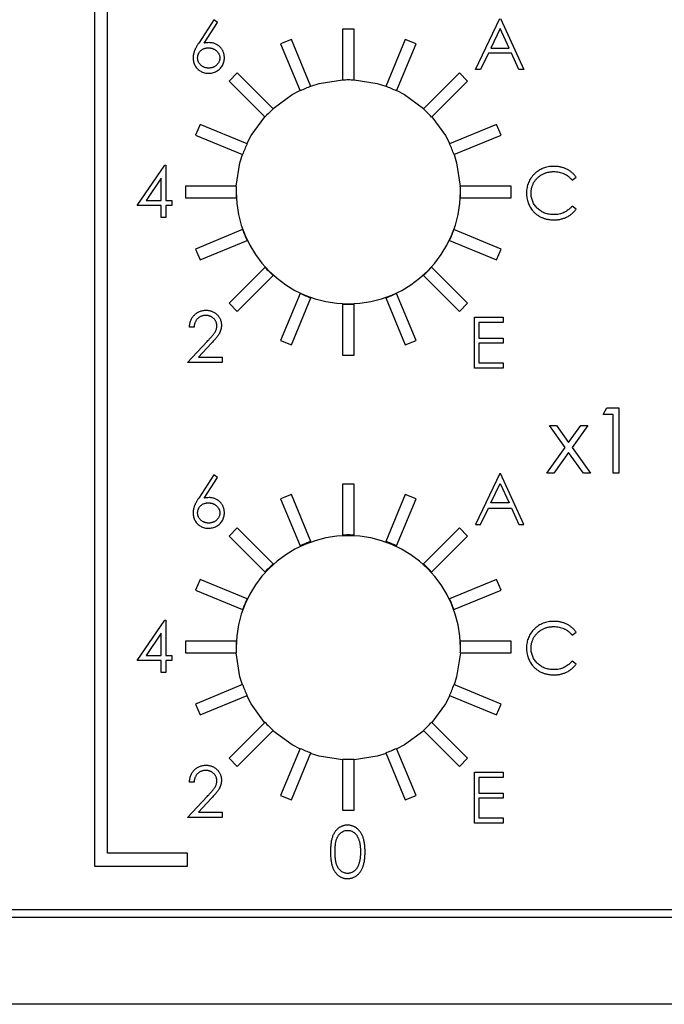
# Model space of a CAD drawing. Units: inches. Extents: x 8.5 to 29.5, y 4.4 to 17.3.
# Drawn here: x 15.4 to 15.9, y 16.2 to 16.9 of the extents above; entities that cross this region are included whole.
import ezdxf

# ---------------------------------------------------------------- set-up
doc = ezdxf.new("R2010")
doc.units = ezdxf.units.IN
doc.header["$LTSCALE"] = 2
doc.header["$MEASUREMENT"] = 0

msp = doc.modelspace()

# ---------------------------------------------------------------- linework, layer by layer
at = {"color": 7, "linetype": 'Continuous', "lineweight": 25}
for p, q in [((15.47545, 16.31399), (15.47545, 17.22399)), ((15.46645, 17.03899), (15.46645, 16.30499)), ((15.54872, 16.88725), (15.53827, 16.87128)), ((15.55114, 16.88535), (15.54872, 16.88725)), ((15.72878, 16.85305), (15.74538, 16.88805)), ((15.74583, 16.88805), (15.76198, 16.85305)), ((15.54189, 16.87121), (15.55114, 16.88535)), ((15.64517, 16.88076), (15.63717, 16.88076)), ((15.63717, 16.88076), (15.63717, 16.84576)), ((15.64517, 16.84576), (15.64517, 16.88076)), ((15.74557, 16.88123), (15.73923, 16.86786)), ((15.75174, 16.86786), (15.74557, 16.88123)), ((15.60198, 16.87376), (15.59459, 16.8707)), ((15.61538, 16.84142), (15.60198, 16.87376)), ((15.68035, 16.87376), (15.66696, 16.84142)), ((15.68774, 16.8707), (15.68035, 16.87376)), ((15.59459, 16.8707), (15.60798, 16.83836)), ((15.67435, 16.83836), (15.68774, 16.8707)), ((15.73923, 16.86786), (15.75174, 16.86786)), ((15.73753, 16.86427), (15.73221, 16.85305)), ((15.75339, 16.86427), (15.73753, 16.86427)), ((15.75857, 16.85305), (15.75339, 16.86427)), ((15.73221, 16.85305), (15.72878, 16.85305)), ((15.76198, 16.85305), (15.75857, 16.85305)), ((15.56476, 16.85077), (15.55911, 16.84511)), ((15.58951, 16.82602), (15.56476, 16.85077)), ((15.71757, 16.85077), (15.69282, 16.82602)), ((15.72323, 16.84511), (15.71757, 16.85077)), ((15.55911, 16.84511), (15.58385, 16.82036)), ((15.69848, 16.82036), (15.72323, 16.84511)), ((15.53918, 16.81528), (15.53611, 16.80789)), ((15.57151, 16.80189), (15.53918, 16.81528)), ((15.74316, 16.81528), (15.71082, 16.80189)), ((15.74622, 16.80789), (15.74316, 16.81528)), ((15.53611, 16.80789), (15.56845, 16.7945)), ((15.71388, 16.7945), (15.74622, 16.80789)), ((15.4959, 16.75944), (15.51501, 16.78726)), ((15.51501, 16.78726), (15.51565, 16.78726)), ((15.51565, 16.78726), (15.51565, 16.76303)), ((15.51251, 16.77823), (15.50207, 16.76303)), ((15.51251, 16.76303), (15.51251, 16.77823)), ((15.79514, 16.777), (15.79788, 16.7791)), ((15.56412, 16.77271), (15.52912, 16.77271)), ((15.52912, 16.77271), (15.52912, 16.76471)), ((15.75322, 16.77271), (15.71822, 16.77271)), ((15.75322, 16.76471), (15.75322, 16.77271)), ((15.52912, 16.76471), (15.56412, 16.76471)), ((15.71822, 16.76471), (15.75322, 16.76471)), ((15.51251, 16.75944), (15.4959, 16.75944)), ((15.50207, 16.76303), (15.51251, 16.76303)), ((15.51251, 16.75136), (15.51251, 16.75944)), ((15.51565, 16.76303), (15.51969, 16.76303)), ((15.51969, 16.75944), (15.51565, 16.75944)), ((15.51565, 16.75944), (15.51565, 16.75136)), ((15.51969, 16.76303), (15.51969, 16.75944)), ((15.79788, 16.75697), (15.79514, 16.75905)), ((15.51565, 16.75136), (15.51251, 16.75136)), ((15.56845, 16.74292), (15.53611, 16.72952)), ((15.74622, 16.72952), (15.71388, 16.74292)), ((15.53918, 16.72213), (15.57151, 16.73553)), ((15.71082, 16.73553), (15.74316, 16.72213)), ((15.53611, 16.72952), (15.53918, 16.72213)), ((15.74316, 16.72213), (15.74622, 16.72952)), ((15.58385, 16.71705), (15.55911, 16.69231)), ((15.72323, 16.69231), (15.69848, 16.71705)), ((15.56476, 16.68665), (15.58951, 16.7114)), ((15.69282, 16.7114), (15.71757, 16.68665)), ((15.60798, 16.69905), (15.59459, 16.66672)), ((15.68774, 16.66672), (15.67435, 16.69905)), ((15.55911, 16.69231), (15.56476, 16.68665)), ((15.60198, 16.66366), (15.61538, 16.69599)), ((15.63717, 16.69166), (15.63717, 16.65666)), ((15.64517, 16.65666), (15.64517, 16.69166)), ((15.66696, 16.69599), (15.68035, 16.66366)), ((15.71757, 16.68665), (15.72323, 16.69231)), ((15.72789, 16.64769), (15.72789, 16.68269)), ((15.72789, 16.68269), (15.74764, 16.68269)), ((15.74764, 16.6791), (15.73103, 16.6791)), ((15.73103, 16.6791), (15.73103, 16.66833)), ((15.74764, 16.68269), (15.74764, 16.6791)), ((15.53502, 16.67579), (15.53188, 16.67579)), ((15.53053, 16.65156), (15.54411, 16.66605)), ((15.54679, 16.6645), (15.53803, 16.65515)), ((15.59459, 16.66672), (15.60198, 16.66366)), ((15.68035, 16.66366), (15.68774, 16.66672)), ((15.73103, 16.66833), (15.74764, 16.66833)), ((15.73103, 16.66474), (15.73103, 16.65128)), ((15.74764, 16.66474), (15.73103, 16.66474)), ((15.74764, 16.66833), (15.74764, 16.66474)), ((15.63717, 16.65666), (15.64517, 16.65666)), ((15.55432, 16.65156), (15.53053, 16.65156)), ((15.53803, 16.65515), (15.55432, 16.65515)), ((15.55432, 16.65515), (15.55432, 16.65156)), ((15.73103, 16.65128), (15.74764, 16.65128)), ((15.74764, 16.65128), (15.74764, 16.64769)), ((15.74764, 16.64769), (15.72789, 16.64769)), ((15.81641, 16.61573), (15.81905, 16.62035)), ((15.82333, 16.61573), (15.81641, 16.61573)), ((15.81905, 16.62035), (15.82737, 16.62035)), ((15.82333, 16.57535), (15.82333, 16.61573)), ((15.82737, 16.62035), (15.82737, 16.57535)), ((15.77949, 16.60823), (15.78429, 16.60823)), ((15.79036, 16.59301), (15.77949, 16.60823)), ((15.78429, 16.60823), (15.79276, 16.59637)), ((15.79276, 16.59637), (15.80122, 16.60823)), ((15.80602, 16.60823), (15.79516, 16.59301)), ((15.80122, 16.60823), (15.80602, 16.60823)), ((15.77776, 16.57535), (15.79036, 16.59301)), ((15.79276, 16.58964), (15.78256, 16.57535)), ((15.80295, 16.57535), (15.79276, 16.58964)), ((15.79516, 16.59301), (15.80776, 16.57535)), ((15.74538, 16.57505), (15.72878, 16.54005)), ((15.74538, 16.57505), (15.74583, 16.57505)), ((15.76198, 16.54005), (15.74583, 16.57505)), ((15.78256, 16.57535), (15.77776, 16.57535)), ((15.80776, 16.57535), (15.80295, 16.57535)), ((15.82737, 16.57535), (15.82333, 16.57535)), ((15.54872, 16.57425), (15.53827, 16.55828)), ((15.54189, 16.55821), (15.55114, 16.57235)), ((15.55114, 16.57235), (15.54872, 16.57425)), ((15.73923, 16.55486), (15.74557, 16.56823)), ((15.74557, 16.56823), (15.75174, 16.55486)), ((15.63717, 16.56776), (15.63717, 16.53276)), ((15.64517, 16.56776), (15.63717, 16.56776)), ((15.64517, 16.53276), (15.64517, 16.56776)), ((15.60198, 16.56076), (15.59459, 16.5577)), ((15.59459, 16.5577), (15.60798, 16.52536)), ((15.61538, 16.52842), (15.60198, 16.56076)), ((15.68035, 16.56076), (15.66696, 16.52842)), ((15.67435, 16.52536), (15.68774, 16.5577)), ((15.68774, 16.5577), (15.68035, 16.56076)), ((15.75174, 16.55486), (15.73923, 16.55486)), ((15.73221, 16.54005), (15.73753, 16.55127)), ((15.73753, 16.55127), (15.75339, 16.55127)), ((15.75339, 16.55127), (15.75857, 16.54005)), ((15.56476, 16.53777), (15.55911, 16.53211)), ((15.58951, 16.51302), (15.56476, 16.53777)), ((15.71757, 16.53777), (15.69282, 16.51302)), ((15.72323, 16.53211), (15.71757, 16.53777)), ((15.72878, 16.54005), (15.73221, 16.54005)), ((15.75857, 16.54005), (15.76198, 16.54005)), ((15.55911, 16.53211), (15.58385, 16.50736)), ((15.69848, 16.50736), (15.72323, 16.53211)), ((15.53918, 16.50228), (15.53611, 16.49489)), ((15.57151, 16.48889), (15.53918, 16.50228)), ((15.74316, 16.50228), (15.71082, 16.48889)), ((15.74622, 16.49489), (15.74316, 16.50228)), ((15.53611, 16.49489), (15.56845, 16.4815)), ((15.71388, 16.4815), (15.74622, 16.49489)), ((15.4959, 16.44644), (15.51501, 16.47426)), ((15.51501, 16.47426), (15.51565, 16.47426)), ((15.51565, 16.47426), (15.51565, 16.45003)), ((15.51251, 16.46523), (15.50207, 16.45003)), ((15.51251, 16.45003), (15.51251, 16.46523)), ((15.52912, 16.45971), (15.52912, 16.45171)), ((15.56412, 16.45971), (15.52912, 16.45971)), ((15.75322, 16.45971), (15.71822, 16.45971)), ((15.75322, 16.45171), (15.75322, 16.45971)), ((15.79514, 16.464), (15.79788, 16.4661)), ((15.51251, 16.44644), (15.4959, 16.44644)), ((15.50207, 16.45003), (15.51251, 16.45003)), ((15.51251, 16.43836), (15.51251, 16.44644)), ((15.51565, 16.45003), (15.51969, 16.45003)), ((15.51969, 16.44644), (15.51565, 16.44644)), ((15.51565, 16.44644), (15.51565, 16.43836)), ((15.51969, 16.45003), (15.51969, 16.44644)), ((15.52912, 16.45171), (15.56412, 16.45171)), ((15.71822, 16.45171), (15.75322, 16.45171)), ((15.79788, 16.44397), (15.79514, 16.44605)), ((15.51565, 16.43836), (15.51251, 16.43836)), ((15.56845, 16.42992), (15.53611, 16.41652)), ((15.74622, 16.41652), (15.71388, 16.42992)), ((15.53918, 16.40913), (15.57151, 16.42253)), ((15.71082, 16.42253), (15.74316, 16.40913)), ((15.53611, 16.41652), (15.53918, 16.40913)), ((15.74316, 16.40913), (15.74622, 16.41652)), ((15.58385, 16.40405), (15.55911, 16.37931)), ((15.72323, 16.37931), (15.69848, 16.40405)), ((15.56476, 16.37365), (15.58951, 16.3984)), ((15.69282, 16.3984), (15.71757, 16.37365)), ((15.60798, 16.38605), (15.59459, 16.35372)), ((15.68774, 16.35372), (15.67435, 16.38605)), ((15.55911, 16.37931), (15.56476, 16.37365)), ((15.60198, 16.35066), (15.61538, 16.38299)), ((15.63717, 16.37866), (15.63717, 16.34366)), ((15.64517, 16.34366), (15.64517, 16.37866)), ((15.66696, 16.38299), (15.68035, 16.35066)), ((15.71757, 16.37365), (15.72323, 16.37931)), ((15.72789, 16.33469), (15.72789, 16.36969)), ((15.72789, 16.36969), (15.74764, 16.36969)), ((15.74764, 16.3661), (15.73103, 16.3661)), ((15.73103, 16.3661), (15.73103, 16.35533)), ((15.74764, 16.36969), (15.74764, 16.3661)), ((15.53502, 16.36279), (15.53188, 16.36279)), ((15.53053, 16.33856), (15.54411, 16.35305)), ((15.54679, 16.3515), (15.53803, 16.34215)), ((15.59459, 16.35372), (15.60198, 16.35066)), ((15.68035, 16.35066), (15.68774, 16.35372)), ((15.73103, 16.35533), (15.74764, 16.35533)), ((15.73103, 16.35174), (15.73103, 16.33828)), ((15.74764, 16.35174), (15.73103, 16.35174)), ((15.74764, 16.35533), (15.74764, 16.35174)), ((15.55432, 16.33856), (15.53053, 16.33856)), ((15.53803, 16.34215), (15.55432, 16.34215)), ((15.55432, 16.34215), (15.55432, 16.33856)), ((15.63717, 16.34366), (15.64517, 16.34366)), ((15.73103, 16.33828), (15.74764, 16.33828)), ((15.74764, 16.33828), (15.74764, 16.33469)), ((15.74764, 16.33469), (15.72789, 16.33469)), ((15.53045, 16.31399), (15.47545, 16.31399)), ((15.53045, 16.30499), (15.53045, 16.31399)), ((15.46645, 16.30499), (15.53045, 16.30499)), ((16.99114, 16.27499), (14.38576, 16.27499)), ((14.38862, 16.26999), (17.00214, 16.26999)), ((17.00214, 16.20999), (14.35914, 16.20999))]:
    msp.add_line(p, q, dxfattribs=at)
at = {"color": 7, "linetype": 'Continuous', "lineweight": 25, "flags": 128}
for points in [[(15.61527, 16.84167), (15.6212, 16.84352), (15.63717, 16.84604)], [(15.64517, 16.84604), (15.66113, 16.84352), (15.66706, 16.84167)], [(15.58936, 16.82617), (15.60259, 16.83581), (15.60789, 16.8386)], [(15.67444, 16.8386), (15.67974, 16.83581), (15.69297, 16.82617)], [(15.5714, 16.80194), (15.57435, 16.80757), (15.58372, 16.8205)], [(15.69861, 16.8205), (15.70798, 16.80757), (15.71093, 16.80194)], [(15.5641, 16.77271), (15.56664, 16.78896), (15.56836, 16.79453)], [(15.71397, 16.79453), (15.71569, 16.78896), (15.71823, 16.77271)], [(15.5683, 16.42985), (15.56664, 16.43524), (15.56409, 16.45171)], [(15.71824, 16.45171), (15.71569, 16.43524), (15.71403, 16.42985)], [(15.58362, 16.40382), (15.57435, 16.41663), (15.57131, 16.42245)], [(15.71102, 16.42245), (15.70798, 16.41663), (15.69871, 16.40382)], [(15.60781, 16.38564), (15.60259, 16.38839), (15.58925, 16.39814)], [(15.69308, 16.39814), (15.67974, 16.38839), (15.67452, 16.38564)], [(15.63717, 16.37816), (15.6212, 16.38068), (15.6152, 16.38256)], [(15.66714, 16.38256), (15.66113, 16.38068), (15.64517, 16.37816)]]:
    msp.add_lwpolyline(points, dxfattribs=at)
at = {"color": 7, "linetype": 'Continuous', "lineweight": 25}
for centre, start, end in [((15.64117, 16.76871), 90, 92.97182), ((15.64117, 16.76871), 87.02818, 90), ((15.64117, 16.76871), 112.5, 115.47182), ((15.64117, 16.76871), 109.52818, 112.5), ((15.64117, 16.76871), 67.5, 70.47182), ((15.64117, 16.76871), 64.52818, 67.5), ((15.64117, 16.76871), 132.02818, 135), ((15.64117, 16.76871), 45, 47.97182), ((15.64117, 16.76871), 135, 137.97182), ((15.64117, 16.76871), 42.02818, 45), ((15.64117, 16.76871), 157.5, 160.47182), ((15.64117, 16.76871), 154.52818, 157.5), ((15.64117, 16.76871), 22.5, 25.47182), ((15.64117, 16.76871), 19.52818, 22.5), ((15.64117, 16.76871), 177.02818, 180), ((15.64117, 16.76871), 0, 2.97182), ((15.64117, 16.76899), 180.10498, 270), ((15.64117, 16.76871), 180, 182.97182), ((15.64117, 16.76899), 270, 359.89534), ((15.64117, 16.76871), 357.02818, 0), ((15.64117, 16.76871), 199.52818, 202.5), ((15.64117, 16.76871), 202.5, 205.47182), ((15.64117, 16.76871), 334.52818, 337.5), ((15.64117, 16.76871), 337.5, 340.47182), ((15.64117, 16.76871), 222.02818, 225), ((15.64117, 16.76871), 315, 317.97182), ((15.64117, 16.76871), 225, 227.97182), ((15.64117, 16.76871), 312.02818, 315), ((15.64117, 16.76871), 244.52818, 247.5), ((15.64117, 16.76871), 247.5, 250.47182), ((15.64117, 16.76871), 289.52818, 292.5), ((15.64117, 16.76871), 292.5, 295.47182), ((15.64117, 16.76871), 267.02818, 270), ((15.64117, 16.76871), 270, 272.97182), ((15.64117, 16.45521), 90, 179.75777), ((15.64117, 16.45571), 109.52818, 112.5), ((15.64117, 16.45571), 90, 92.97182), ((15.64117, 16.45571), 87.02818, 90), ((15.64117, 16.45521), 0.18566, 90), ((15.64117, 16.45571), 67.5, 70.47182), ((15.64117, 16.45571), 112.5, 115.47182), ((15.64117, 16.45571), 64.52818, 67.5), ((15.64117, 16.45571), 135, 137.97182), ((15.64117, 16.45571), 132.02818, 135), ((15.64117, 16.45571), 45, 47.97182), ((15.64117, 16.45571), 42.02818, 45), ((15.64117, 16.45571), 154.52818, 157.5), ((15.64117, 16.45571), 22.5, 25.47182), ((15.64117, 16.45571), 157.5, 160.47182), ((15.64117, 16.45571), 19.52818, 22.5), ((15.64117, 16.45571), 177.02818, 180), ((15.64117, 16.45571), 0, 2.97182), ((15.64117, 16.45571), 180, 182.97182), ((15.64117, 16.45571), 357.02818, 0), ((15.64117, 16.45571), 199.52818, 202.5), ((15.64117, 16.45571), 202.5, 205.47182), ((15.64117, 16.45571), 334.52818, 337.5), ((15.64117, 16.45571), 337.5, 340.47182), ((15.64117, 16.45571), 222.02818, 225), ((15.64117, 16.45571), 225, 227.97182), ((15.64117, 16.45571), 312.02818, 315), ((15.64117, 16.45571), 315, 317.97182), ((15.64117, 16.45571), 244.52818, 247.5), ((15.64117, 16.45571), 292.5, 295.47182), ((15.64117, 16.45571), 247.5, 250.47182), ((15.64117, 16.45571), 267.02818, 270), ((15.64117, 16.45571), 270, 272.97182), ((15.64117, 16.45571), 289.52818, 292.5)]:
    msp.add_arc(centre, 0.07715, start, end, dxfattribs=at)
for points, knots in [([(15.53827, 16.87128), (15.5381, 16.87101), (15.53775, 16.87048), (15.53726, 16.8697), (15.53682, 16.86894), (15.53641, 16.86822), (15.53606, 16.86752), (15.53573, 16.86687), (15.53546, 16.86623), (15.53514, 16.86543), (15.53484, 16.86447), (15.53457, 16.86333), (15.5344, 16.86221), (15.53437, 16.86148), (15.53436, 16.86112)], [0, 0, 0, 0, 0.087622, 0.171402, 0.250166, 0.325701, 0.396343, 0.462726, 0.525528, 0.584189, 0.694724, 0.800274, 0.902182, 1, 1, 1, 1]), ([(15.5375, 16.86099), (15.53751, 16.86123), (15.53753, 16.8617), (15.53762, 16.86238), (15.53778, 16.86304), (15.538, 16.86368), (15.53829, 16.86429), (15.53865, 16.86486), (15.53906, 16.86542), (15.53954, 16.86594), (15.54007, 16.86641), (15.54064, 16.86683), (15.54124, 16.86718), (15.54189, 16.86747), (15.54258, 16.86768), (15.54331, 16.86785), (15.54407, 16.86794), (15.54459, 16.86795), (15.54486, 16.86796)], [0, 0, 0, 0, 0.063183, 0.123733, 0.183606, 0.242704, 0.301649, 0.36107, 0.422074, 0.484252, 0.547347, 0.609346, 0.670894, 0.73321, 0.796804, 0.862099, 0.929401, 1, 1, 1, 1]), ([(15.54552, 16.87155), (15.54493, 16.87153), (15.54371, 16.8715), (15.54251, 16.87131), (15.54189, 16.87121)], [0, 0, 0, 0, 0.487341, 1, 1, 1, 1]), ([(15.54486, 16.86796), (15.54513, 16.86795), (15.54566, 16.86794), (15.54643, 16.86785), (15.54718, 16.86768), (15.5479, 16.86747), (15.54858, 16.86718), (15.54923, 16.86682), (15.54986, 16.86641), (15.55045, 16.86594), (15.55099, 16.86542), (15.55146, 16.86487), (15.55186, 16.86429), (15.5522, 16.86368), (15.55245, 16.86305), (15.55262, 16.86238), (15.55274, 16.8617), (15.55275, 16.86123), (15.55276, 16.86099)], [0, 0, 0, 0, 0.068912, 0.135225, 0.200161, 0.263983, 0.327029, 0.390242, 0.454168, 0.519336, 0.58327, 0.645284, 0.705071, 0.763744, 0.821775, 0.880006, 0.938862, 1, 1, 1, 1]), ([(15.5559, 16.86118), (15.55589, 16.86154), (15.55587, 16.86224), (15.55573, 16.86328), (15.55549, 16.86427), (15.55516, 16.86522), (15.55474, 16.86613), (15.55422, 16.86699), (15.55359, 16.8678), (15.55289, 16.86857), (15.55212, 16.86926), (15.5513, 16.86988), (15.55044, 16.87039), (15.54953, 16.87081), (15.54859, 16.87115), (15.5476, 16.87138), (15.54657, 16.87152), (15.54587, 16.87154), (15.54552, 16.87155)], [0, 0, 0, 0, 0.065659, 0.1292579, 0.1914365, 0.2527175, 0.31332, 0.3744899, 0.4369089, 0.5009283, 0.5649763, 0.6271372, 0.6884542, 0.7490566, 0.8099329, 0.8715951, 0.9347692, 1, 1, 1, 1]), ([(15.53436, 16.86112), (15.53438, 16.86065), (15.53442, 16.85971), (15.53468, 16.85833), (15.53513, 16.857), (15.53574, 16.85573), (15.5365, 16.85454), (15.53741, 16.85349), (15.53845, 16.85257), (15.53961, 16.85181), (15.54087, 16.85121), (15.54219, 16.85077), (15.54356, 16.8505), (15.54449, 16.85047), (15.54496, 16.85046)], [0, 0, 0, 0, 0.084361, 0.16749, 0.250533, 0.3354, 0.419627, 0.502172, 0.584085, 0.66726, 0.750434, 0.832948, 0.915665, 1, 1, 1, 1]), ([(15.54513, 16.85405), (15.54487, 16.85406), (15.54436, 16.85407), (15.54361, 16.85416), (15.54289, 16.85432), (15.5422, 16.85455), (15.54153, 16.85483), (15.5409, 16.85518), (15.5403, 16.8556), (15.53973, 16.85607), (15.5392, 16.85658), (15.53876, 16.85714), (15.53836, 16.85771), (15.53806, 16.85832), (15.5378, 16.85895), (15.53763, 16.85961), (15.53752, 16.86029), (15.53751, 16.86075), (15.5375, 16.86099)], [0, 0, 0, 0, 0.06795, 0.13326, 0.1978, 0.260846, 0.323319, 0.386282, 0.450062, 0.515208, 0.579641, 0.641817, 0.701692, 0.760769, 0.819254, 0.878738, 0.938158, 1, 1, 1, 1]), ([(15.54496, 16.85046), (15.54545, 16.85048), (15.54642, 16.85051), (15.54785, 16.85079), (15.54922, 16.85124), (15.55053, 16.85186), (15.55174, 16.85263), (15.55282, 16.85355), (15.55376, 16.85457), (15.55453, 16.85573), (15.55515, 16.85698), (15.55558, 16.85832), (15.55586, 16.85973), (15.55589, 16.86069), (15.5559, 16.86118)], [0, 0, 0, 0, 0.085972, 0.169956, 0.254217, 0.339243, 0.423978, 0.505828, 0.586636, 0.66771, 0.749601, 0.830875, 0.914052, 1, 1, 1, 1]), ([(15.55276, 16.86099), (15.55275, 16.86075), (15.55274, 16.86029), (15.55263, 16.85961), (15.55246, 16.85895), (15.55221, 16.85832), (15.55189, 16.85772), (15.55151, 16.85714), (15.55105, 16.85659), (15.55053, 16.85607), (15.54996, 16.8556), (15.54936, 16.85518), (15.54873, 16.85483), (15.54806, 16.85455), (15.54737, 16.85432), (15.54665, 16.85416), (15.5459, 16.85407), (15.54539, 16.85406), (15.54513, 16.85405)], [0, 0, 0, 0, 0.061853, 0.121284, 0.180778, 0.239273, 0.298641, 0.358186, 0.42076, 0.485205, 0.550362, 0.61365, 0.676623, 0.739108, 0.802165, 0.866717, 0.932038, 1, 1, 1, 1]), ([(15.78261, 16.78642), (15.78195, 16.78641), (15.78066, 16.78638), (15.77875, 16.78612), (15.77693, 16.78572), (15.7752, 16.78514), (15.77355, 16.78439), (15.77198, 16.7835), (15.77051, 16.78242), (15.76913, 16.78119), (15.76788, 16.77985), (15.76678, 16.77842), (15.76585, 16.77691), (15.7651, 16.77532), (15.76451, 16.77366), (15.76409, 16.77192), (15.76383, 16.7701), (15.7638, 16.76886), (15.76378, 16.76823)], [0, 0, 0, 0, 0.067672, 0.133185, 0.196585, 0.258754, 0.320345, 0.381783, 0.443742, 0.507257, 0.57053, 0.631765, 0.692252, 0.751986, 0.812045, 0.872986, 0.935442, 1, 1, 1, 1]), ([(15.79788, 16.7791), (15.79767, 16.77939), (15.79724, 16.77995), (15.79655, 16.78075), (15.7958, 16.78149), (15.79502, 16.7822), (15.79418, 16.78284), (15.79331, 16.78345), (15.79239, 16.784), (15.79143, 16.78451), (15.79043, 16.78496), (15.7894, 16.78535), (15.78834, 16.78569), (15.78725, 16.78595), (15.78614, 16.78616), (15.78499, 16.78632), (15.78381, 16.78641), (15.78302, 16.78642), (15.78261, 16.78642)], [0, 0, 0, 0, 0.0604884, 0.1206452, 0.1803717, 0.2401938, 0.2998085, 0.3602601, 0.42121, 0.4828731, 0.5449302, 0.6076046, 0.6707332, 0.7343178, 0.798785, 0.8643171, 0.9314525, 1, 1, 1, 1]), ([(15.76692, 16.76799), (15.76693, 16.76833), (15.76694, 16.76902), (15.76704, 16.77002), (15.76719, 16.77101), (15.76741, 16.77196), (15.76769, 16.77289), (15.76804, 16.77379), (15.76843, 16.77467), (15.76891, 16.77552), (15.76943, 16.77633), (15.77, 16.77711), (15.77063, 16.77784), (15.77131, 16.77853), (15.77204, 16.77918), (15.77282, 16.77978), (15.77366, 16.78034), (15.77453, 16.78086), (15.77545, 16.78132), (15.77638, 16.78173), (15.77734, 16.78207), (15.77832, 16.78235), (15.77932, 16.78257), (15.78033, 16.78272), (15.78137, 16.78282), (15.78207, 16.78283), (15.78242, 16.78283)], [0, 0, 0, 0, 0.043076, 0.085457, 0.126681, 0.167541, 0.208224, 0.248373, 0.288616, 0.329131, 0.369595, 0.41002, 0.450117, 0.490508, 0.531182, 0.572314, 0.614075, 0.656879, 0.699847, 0.74235, 0.784597, 0.827248, 0.869537, 0.912498, 0.956045, 1, 1, 1, 1]), ([(15.78242, 16.78283), (15.78305, 16.78282), (15.78431, 16.78279), (15.78614, 16.78249), (15.7879, 16.78203), (15.7893, 16.78149), (15.79036, 16.78096), (15.79114, 16.78053), (15.79187, 16.78005), (15.79259, 16.77953), (15.79327, 16.77896), (15.79392, 16.77835), (15.79455, 16.7777), (15.79494, 16.77723), (15.79514, 16.777)], [0, 0, 0, 0, 0.131817, 0.259156, 0.383852, 0.507544, 0.569027, 0.63015, 0.690705, 0.751706, 0.812879, 0.874525, 0.936837, 1, 1, 1, 1]), ([(15.76378, 16.76823), (15.76379, 16.76763), (15.76382, 16.76645), (15.76404, 16.76472), (15.76438, 16.76305), (15.76487, 16.76145), (15.76549, 16.75992), (15.76626, 16.75845), (15.76716, 16.75705), (15.76787, 16.75618), (15.76822, 16.75575)], [0, 0, 0, 0, 0.132689, 0.261042, 0.386386, 0.509266, 0.63122, 0.752844, 0.875671, 1, 1, 1, 1]), ([(15.78264, 16.75322), (15.78208, 16.75323), (15.78099, 16.75325), (15.7794, 16.75346), (15.77787, 16.75379), (15.77642, 16.75425), (15.77505, 16.75485), (15.77374, 16.75557), (15.77251, 16.75644), (15.77137, 16.75743), (15.77033, 16.75851), (15.76942, 16.75967), (15.76864, 16.76089), (15.76802, 16.76219), (15.76752, 16.76355), (15.76718, 16.76497), (15.76696, 16.76646), (15.76694, 16.76747), (15.76692, 16.76799)], [0, 0, 0, 0, 0.068959, 0.135498, 0.199771, 0.262666, 0.324516, 0.386081, 0.448275, 0.51116, 0.573674, 0.634571, 0.694424, 0.753854, 0.813274, 0.87371, 0.935677, 1, 1, 1, 1]), ([(15.79514, 16.75905), (15.79471, 16.75859), (15.79388, 16.75768), (15.7925, 16.75648), (15.79105, 16.75548), (15.78951, 16.75465), (15.7879, 16.75401), (15.78621, 16.75355), (15.78445, 16.75327), (15.78325, 16.75324), (15.78264, 16.75322)], [0, 0, 0, 0, 0.132189, 0.259091, 0.382819, 0.50406, 0.625245, 0.747051, 0.871485, 1, 1, 1, 1]), ([(15.76822, 16.75575), (15.76844, 16.7555), (15.76888, 16.755), (15.76959, 16.75431), (15.77033, 16.75366), (15.7711, 16.75306), (15.7719, 16.75252), (15.77272, 16.75201), (15.77358, 16.75155), (15.77447, 16.75115), (15.77539, 16.75079), (15.77634, 16.75048), (15.77732, 16.75021), (15.77833, 16.75001), (15.77937, 16.74984), (15.78044, 16.74972), (15.78154, 16.74964), (15.78228, 16.74963), (15.78266, 16.74963)], [0, 0, 0, 0, 0.061868, 0.123052, 0.183446, 0.243244, 0.303001, 0.362802, 0.422604, 0.483004, 0.54382, 0.605246, 0.667586, 0.73122, 0.796083, 0.86225, 0.930337, 1, 1, 1, 1]), ([(15.78266, 16.74963), (15.78305, 16.74963), (15.78384, 16.74964), (15.785, 16.74974), (15.78613, 16.74988), (15.78724, 16.75009), (15.78832, 16.75037), (15.78937, 16.7507), (15.79039, 16.75108), (15.79137, 16.75153), (15.79233, 16.75204), (15.79325, 16.75259), (15.79413, 16.75319), (15.79496, 16.75386), (15.79575, 16.75456), (15.79651, 16.75531), (15.79722, 16.75611), (15.79766, 16.75668), (15.79788, 16.75697)], [0, 0, 0, 0, 0.067899, 0.133987, 0.199215, 0.263039, 0.326471, 0.388856, 0.45078, 0.512609, 0.574054, 0.635137, 0.695721, 0.756273, 0.816525, 0.876947, 0.938326, 1, 1, 1, 1]), ([(15.53188, 16.67579), (15.5319, 16.67621), (15.53194, 16.67703), (15.53213, 16.67822), (15.5324, 16.67936), (15.53278, 16.68044), (15.53325, 16.68147), (15.53382, 16.68244), (15.53449, 16.68335), (15.53525, 16.68419), (15.53608, 16.68496), (15.53697, 16.68563), (15.53791, 16.68619), (15.53889, 16.68666), (15.53993, 16.68702), (15.54101, 16.68728), (15.54213, 16.68744), (15.5429, 16.68745), (15.54329, 16.68746)], [0, 0, 0, 0, 0.068791, 0.135103, 0.198979, 0.261904, 0.323495, 0.385195, 0.446969, 0.509765, 0.572251, 0.633405, 0.693251, 0.752583, 0.812579, 0.873275, 0.93555, 1, 1, 1, 1]), ([(15.54313, 16.68387), (15.54286, 16.68386), (15.54232, 16.68385), (15.54153, 16.68375), (15.54078, 16.68358), (15.54006, 16.68335), (15.53938, 16.68306), (15.53873, 16.68269), (15.53812, 16.68225), (15.53754, 16.68176), (15.53701, 16.6812), (15.53655, 16.68059), (15.53614, 16.67992), (15.53579, 16.6792), (15.5355, 16.67842), (15.53528, 16.67759), (15.53511, 16.67671), (15.53505, 16.67611), (15.53502, 16.67579)], [0, 0, 0, 0, 0.064439, 0.126547, 0.186887, 0.245878, 0.304041, 0.362191, 0.420976, 0.48066, 0.5406, 0.600689, 0.661936, 0.724443, 0.789038, 0.856314, 0.926352, 1, 1, 1, 1]), ([(15.55073, 16.67678), (15.55072, 16.67702), (15.55071, 16.67749), (15.5506, 16.67818), (15.55043, 16.67884), (15.55019, 16.67948), (15.54987, 16.6801), (15.54949, 16.68069), (15.54904, 16.68125), (15.54853, 16.68178), (15.54797, 16.68227), (15.54737, 16.6827), (15.54674, 16.68306), (15.54608, 16.68336), (15.54539, 16.68359), (15.54466, 16.68375), (15.54391, 16.68385), (15.54339, 16.68386), (15.54313, 16.68387)], [0, 0, 0, 0, 0.061965, 0.122122, 0.180988, 0.239933, 0.299906, 0.359989, 0.421776, 0.486576, 0.551535, 0.615018, 0.677259, 0.73973, 0.80305, 0.866495, 0.931973, 1, 1, 1, 1]), ([(15.54329, 16.68746), (15.54368, 16.68745), (15.54443, 16.68743), (15.54553, 16.68728), (15.54658, 16.68705), (15.54757, 16.68671), (15.5485, 16.68626), (15.54938, 16.68573), (15.55021, 16.6851), (15.55095, 16.68437), (15.55164, 16.68359), (15.55223, 16.68276), (15.55273, 16.68189), (15.55316, 16.681), (15.55347, 16.68006), (15.5537, 16.67909), (15.55384, 16.67808), (15.55386, 16.6774), (15.55387, 16.67706)], [0, 0, 0, 0, 0.0694755, 0.1365168, 0.2007888, 0.2638297, 0.325735, 0.3872907, 0.4495092, 0.5129678, 0.5762752, 0.6375801, 0.6979026, 0.7571721, 0.8165985, 0.8766532, 0.9372896, 1, 1, 1, 1]), ([(15.54411, 16.66605), (15.54444, 16.66639), (15.54507, 16.66706), (15.54597, 16.66802), (15.54678, 16.66892), (15.5475, 16.66975), (15.54811, 16.67051), (15.54866, 16.6712), (15.5491, 16.67182), (15.54958, 16.67255), (15.55004, 16.67344), (15.55044, 16.67452), (15.55068, 16.67564), (15.55071, 16.6764), (15.55073, 16.67678)], [0, 0, 0, 0, 0.110803, 0.212829, 0.306101, 0.390647, 0.466924, 0.534481, 0.593587, 0.644557, 0.7362, 0.825024, 0.911986, 1, 1, 1, 1]), ([(15.55387, 16.67706), (15.55385, 16.67657), (15.55382, 16.6756), (15.55353, 16.67418), (15.55308, 16.67281), (15.55254, 16.6717), (15.552, 16.67081), (15.5515, 16.67007), (15.55093, 16.66928), (15.55026, 16.66844), (15.54952, 16.66753), (15.54869, 16.66657), (15.54777, 16.66555), (15.54712, 16.66486), (15.54679, 16.6645)], [0, 0, 0, 0, 0.098702, 0.195672, 0.292422, 0.391343, 0.444462, 0.504229, 0.570352, 0.642546, 0.722288, 0.807921, 0.90047, 1, 1, 1, 1]), ([(15.53827, 16.55828), (15.5381, 16.55801), (15.53775, 16.55748), (15.53726, 16.5567), (15.53682, 16.55594), (15.53641, 16.55522), (15.53606, 16.55452), (15.53573, 16.55387), (15.53546, 16.55323), (15.53514, 16.55243), (15.53484, 16.55147), (15.53457, 16.55033), (15.5344, 16.54921), (15.53437, 16.54848), (15.53436, 16.54812)], [0, 0, 0, 0, 0.087622, 0.171402, 0.250166, 0.325701, 0.396343, 0.462726, 0.525528, 0.584189, 0.694724, 0.800274, 0.902182, 1, 1, 1, 1]), ([(15.5375, 16.54799), (15.53751, 16.54823), (15.53753, 16.5487), (15.53762, 16.54938), (15.53778, 16.55004), (15.538, 16.55068), (15.53829, 16.55129), (15.53865, 16.55186), (15.53906, 16.55242), (15.53954, 16.55294), (15.54007, 16.55341), (15.54064, 16.55383), (15.54124, 16.55418), (15.54189, 16.55447), (15.54258, 16.55468), (15.54331, 16.55485), (15.54407, 16.55494), (15.54459, 16.55495), (15.54486, 16.55496)], [0, 0, 0, 0, 0.063183, 0.123733, 0.183606, 0.242704, 0.301649, 0.36107, 0.422074, 0.484252, 0.547347, 0.609346, 0.670894, 0.73321, 0.796804, 0.862099, 0.929401, 1, 1, 1, 1]), ([(15.54552, 16.55855), (15.54493, 16.55853), (15.54371, 16.5585), (15.54251, 16.55831), (15.54189, 16.55821)], [0, 0, 0, 0, 0.487341, 1, 1, 1, 1]), ([(15.54486, 16.55496), (15.54513, 16.55495), (15.54566, 16.55494), (15.54643, 16.55485), (15.54718, 16.55468), (15.5479, 16.55447), (15.54858, 16.55418), (15.54923, 16.55382), (15.54986, 16.55341), (15.55045, 16.55294), (15.55099, 16.55242), (15.55146, 16.55187), (15.55186, 16.55129), (15.5522, 16.55068), (15.55245, 16.55005), (15.55262, 16.54938), (15.55274, 16.5487), (15.55275, 16.54823), (15.55276, 16.54799)], [0, 0, 0, 0, 0.068912, 0.135225, 0.200161, 0.263983, 0.327029, 0.390242, 0.454168, 0.519336, 0.58327, 0.645284, 0.705071, 0.763744, 0.821775, 0.880006, 0.938862, 1, 1, 1, 1]), ([(15.5559, 16.54818), (15.55589, 16.54854), (15.55587, 16.54924), (15.55573, 16.55028), (15.55549, 16.55127), (15.55516, 16.55222), (15.55474, 16.55313), (15.55422, 16.55399), (15.55359, 16.5548), (15.55289, 16.55557), (15.55212, 16.55626), (15.5513, 16.55688), (15.55044, 16.55739), (15.54953, 16.55781), (15.54859, 16.55815), (15.5476, 16.55838), (15.54657, 16.55852), (15.54587, 16.55854), (15.54552, 16.55855)], [0, 0, 0, 0, 0.065659, 0.1292579, 0.1914365, 0.2527175, 0.31332, 0.3744899, 0.4369089, 0.5009283, 0.5649763, 0.6271372, 0.6884542, 0.7490566, 0.8099329, 0.8715951, 0.9347692, 1, 1, 1, 1]), ([(15.53436, 16.54812), (15.53438, 16.54765), (15.53442, 16.54671), (15.53468, 16.54533), (15.53513, 16.544), (15.53574, 16.54273), (15.5365, 16.54154), (15.53741, 16.54049), (15.53845, 16.53957), (15.53961, 16.53881), (15.54087, 16.53821), (15.54219, 16.53777), (15.54356, 16.5375), (15.54449, 16.53747), (15.54496, 16.53746)], [0, 0, 0, 0, 0.084361, 0.16749, 0.250533, 0.3354, 0.419627, 0.502172, 0.584085, 0.66726, 0.750434, 0.832948, 0.915665, 1, 1, 1, 1]), ([(15.54513, 16.54105), (15.54487, 16.54106), (15.54436, 16.54107), (15.54361, 16.54116), (15.54289, 16.54132), (15.5422, 16.54155), (15.54153, 16.54183), (15.5409, 16.54218), (15.5403, 16.5426), (15.53973, 16.54307), (15.5392, 16.54358), (15.53876, 16.54414), (15.53836, 16.54471), (15.53806, 16.54532), (15.5378, 16.54595), (15.53763, 16.54661), (15.53752, 16.54729), (15.53751, 16.54775), (15.5375, 16.54799)], [0, 0, 0, 0, 0.06795, 0.13326, 0.1978, 0.260846, 0.323319, 0.386282, 0.450062, 0.515208, 0.579641, 0.641817, 0.701692, 0.760769, 0.819254, 0.878738, 0.938158, 1, 1, 1, 1]), ([(15.54496, 16.53746), (15.54545, 16.53748), (15.54642, 16.53751), (15.54785, 16.53779), (15.54922, 16.53824), (15.55053, 16.53886), (15.55174, 16.53963), (15.55282, 16.54055), (15.55376, 16.54157), (15.55453, 16.54273), (15.55515, 16.54398), (15.55558, 16.54532), (15.55586, 16.54673), (15.55589, 16.54769), (15.5559, 16.54818)], [0, 0, 0, 0, 0.085972, 0.169956, 0.254217, 0.339243, 0.423978, 0.505828, 0.586636, 0.66771, 0.749601, 0.830875, 0.914052, 1, 1, 1, 1]), ([(15.55276, 16.54799), (15.55275, 16.54775), (15.55274, 16.54729), (15.55263, 16.54661), (15.55246, 16.54595), (15.55221, 16.54532), (15.55189, 16.54472), (15.55151, 16.54414), (15.55105, 16.54359), (15.55053, 16.54307), (15.54996, 16.5426), (15.54936, 16.54218), (15.54873, 16.54183), (15.54806, 16.54155), (15.54737, 16.54132), (15.54665, 16.54116), (15.5459, 16.54107), (15.54539, 16.54106), (15.54513, 16.54105)], [0, 0, 0, 0, 0.061853, 0.121284, 0.180778, 0.239273, 0.298641, 0.358186, 0.42076, 0.485205, 0.550362, 0.61365, 0.676623, 0.739108, 0.802165, 0.866717, 0.932038, 1, 1, 1, 1]), ([(15.78261, 16.47342), (15.78195, 16.47341), (15.78066, 16.47338), (15.77875, 16.47312), (15.77693, 16.47272), (15.7752, 16.47214), (15.77355, 16.47139), (15.77198, 16.4705), (15.77051, 16.46942), (15.76913, 16.46819), (15.76788, 16.46685), (15.76678, 16.46542), (15.76585, 16.46391), (15.7651, 16.46232), (15.76451, 16.46066), (15.76409, 16.45892), (15.76383, 16.4571), (15.7638, 16.45586), (15.76378, 16.45523)], [0, 0, 0, 0, 0.067672, 0.133185, 0.196585, 0.258754, 0.320345, 0.381783, 0.443742, 0.507257, 0.57053, 0.631765, 0.692252, 0.751986, 0.812045, 0.872986, 0.935442, 1, 1, 1, 1]), ([(15.79788, 16.4661), (15.79767, 16.46639), (15.79724, 16.46695), (15.79655, 16.46775), (15.7958, 16.46849), (15.79502, 16.4692), (15.79418, 16.46984), (15.79331, 16.47045), (15.79239, 16.471), (15.79143, 16.47151), (15.79043, 16.47196), (15.7894, 16.47235), (15.78834, 16.47269), (15.78725, 16.47295), (15.78614, 16.47316), (15.78499, 16.47332), (15.78381, 16.47341), (15.78302, 16.47342), (15.78261, 16.47342)], [0, 0, 0, 0, 0.0604884, 0.1206452, 0.1803717, 0.2401938, 0.2998085, 0.3602601, 0.42121, 0.4828731, 0.5449302, 0.6076046, 0.6707332, 0.7343178, 0.798785, 0.8643171, 0.9314525, 1, 1, 1, 1]), ([(15.76692, 16.45499), (15.76693, 16.45533), (15.76694, 16.45602), (15.76704, 16.45702), (15.76719, 16.45801), (15.76741, 16.45896), (15.76769, 16.45989), (15.76804, 16.46079), (15.76843, 16.46167), (15.76891, 16.46252), (15.76943, 16.46333), (15.77, 16.46411), (15.77063, 16.46484), (15.77131, 16.46553), (15.77204, 16.46618), (15.77282, 16.46678), (15.77366, 16.46734), (15.77453, 16.46786), (15.77545, 16.46832), (15.77638, 16.46873), (15.77734, 16.46907), (15.77832, 16.46935), (15.77932, 16.46957), (15.78033, 16.46972), (15.78137, 16.46982), (15.78207, 16.46983), (15.78242, 16.46983)], [0, 0, 0, 0, 0.043076, 0.085457, 0.126681, 0.167541, 0.208224, 0.248373, 0.288616, 0.329131, 0.369595, 0.41002, 0.450117, 0.490508, 0.531182, 0.572314, 0.614075, 0.656879, 0.699847, 0.74235, 0.784597, 0.827248, 0.869537, 0.912498, 0.956045, 1, 1, 1, 1]), ([(15.78242, 16.46983), (15.78305, 16.46982), (15.78431, 16.46979), (15.78614, 16.46949), (15.7879, 16.46903), (15.7893, 16.46849), (15.79036, 16.46796), (15.79114, 16.46753), (15.79187, 16.46705), (15.79259, 16.46653), (15.79327, 16.46596), (15.79392, 16.46535), (15.79455, 16.4647), (15.79494, 16.46423), (15.79514, 16.464)], [0, 0, 0, 0, 0.131817, 0.259156, 0.383852, 0.507544, 0.569027, 0.63015, 0.690705, 0.751706, 0.812879, 0.874525, 0.936837, 1, 1, 1, 1]), ([(15.76378, 16.45523), (15.76379, 16.45463), (15.76382, 16.45345), (15.76404, 16.45172), (15.76438, 16.45005), (15.76487, 16.44845), (15.76549, 16.44692), (15.76626, 16.44545), (15.76716, 16.44405), (15.76787, 16.44318), (15.76822, 16.44275)], [0, 0, 0, 0, 0.132689, 0.261042, 0.386386, 0.509266, 0.63122, 0.752844, 0.875671, 1, 1, 1, 1]), ([(15.78264, 16.44022), (15.78208, 16.44023), (15.78099, 16.44025), (15.7794, 16.44046), (15.77787, 16.44079), (15.77642, 16.44125), (15.77505, 16.44185), (15.77374, 16.44257), (15.77251, 16.44344), (15.77137, 16.44443), (15.77033, 16.44551), (15.76942, 16.44667), (15.76864, 16.44789), (15.76802, 16.44919), (15.76752, 16.45055), (15.76718, 16.45197), (15.76696, 16.45346), (15.76694, 16.45447), (15.76692, 16.45499)], [0, 0, 0, 0, 0.068959, 0.135498, 0.199771, 0.262666, 0.324516, 0.386081, 0.448275, 0.51116, 0.573674, 0.634571, 0.694424, 0.753854, 0.813274, 0.87371, 0.935677, 1, 1, 1, 1]), ([(15.79514, 16.44605), (15.79471, 16.44559), (15.79388, 16.44468), (15.7925, 16.44348), (15.79105, 16.44248), (15.78951, 16.44165), (15.7879, 16.44101), (15.78621, 16.44055), (15.78445, 16.44027), (15.78325, 16.44024), (15.78264, 16.44022)], [0, 0, 0, 0, 0.132189, 0.259091, 0.382819, 0.50406, 0.625245, 0.747051, 0.871485, 1, 1, 1, 1]), ([(15.76822, 16.44275), (15.76844, 16.4425), (15.76888, 16.442), (15.76959, 16.44131), (15.77033, 16.44066), (15.7711, 16.44006), (15.7719, 16.43952), (15.77272, 16.43901), (15.77358, 16.43855), (15.77447, 16.43815), (15.77539, 16.43779), (15.77634, 16.43748), (15.77732, 16.43721), (15.77833, 16.43701), (15.77937, 16.43684), (15.78044, 16.43672), (15.78154, 16.43664), (15.78228, 16.43663), (15.78266, 16.43663)], [0, 0, 0, 0, 0.061868, 0.123052, 0.183446, 0.243244, 0.303001, 0.362802, 0.422604, 0.483004, 0.54382, 0.605246, 0.667586, 0.73122, 0.796083, 0.86225, 0.930337, 1, 1, 1, 1]), ([(15.78266, 16.43663), (15.78305, 16.43663), (15.78384, 16.43664), (15.785, 16.43674), (15.78613, 16.43688), (15.78724, 16.43709), (15.78832, 16.43737), (15.78937, 16.4377), (15.79039, 16.43808), (15.79137, 16.43853), (15.79233, 16.43904), (15.79325, 16.43959), (15.79413, 16.44019), (15.79496, 16.44086), (15.79575, 16.44156), (15.79651, 16.44231), (15.79722, 16.44311), (15.79766, 16.44368), (15.79788, 16.44397)], [0, 0, 0, 0, 0.067899, 0.133987, 0.199215, 0.263039, 0.326471, 0.388856, 0.45078, 0.512609, 0.574054, 0.635137, 0.695721, 0.756273, 0.816525, 0.876947, 0.938326, 1, 1, 1, 1]), ([(15.53188, 16.36279), (15.5319, 16.36321), (15.53194, 16.36403), (15.53213, 16.36522), (15.5324, 16.36636), (15.53278, 16.36744), (15.53325, 16.36847), (15.53382, 16.36944), (15.53449, 16.37035), (15.53525, 16.37119), (15.53608, 16.37196), (15.53697, 16.37263), (15.53791, 16.37319), (15.53889, 16.37366), (15.53993, 16.37402), (15.54101, 16.37428), (15.54213, 16.37444), (15.5429, 16.37445), (15.54329, 16.37446)], [0, 0, 0, 0, 0.068791, 0.135103, 0.198979, 0.261904, 0.323495, 0.385195, 0.446969, 0.509765, 0.572251, 0.633405, 0.693251, 0.752583, 0.812579, 0.873275, 0.93555, 1, 1, 1, 1]), ([(15.54329, 16.37446), (15.54368, 16.37445), (15.54443, 16.37443), (15.54553, 16.37428), (15.54658, 16.37405), (15.54757, 16.37371), (15.5485, 16.37326), (15.54938, 16.37273), (15.55021, 16.3721), (15.55095, 16.37137), (15.55164, 16.37059), (15.55223, 16.36976), (15.55273, 16.36889), (15.55316, 16.368), (15.55347, 16.36706), (15.5537, 16.36609), (15.55384, 16.36508), (15.55386, 16.3644), (15.55387, 16.36406)], [0, 0, 0, 0, 0.0694755, 0.1365168, 0.2007888, 0.2638297, 0.325735, 0.3872907, 0.4495092, 0.5129678, 0.5762752, 0.6375801, 0.6979026, 0.7571721, 0.8165985, 0.8766532, 0.9372896, 1, 1, 1, 1]), ([(15.54313, 16.37087), (15.54286, 16.37086), (15.54232, 16.37085), (15.54153, 16.37075), (15.54078, 16.37058), (15.54006, 16.37035), (15.53938, 16.37006), (15.53873, 16.36969), (15.53812, 16.36925), (15.53754, 16.36876), (15.53701, 16.3682), (15.53655, 16.36759), (15.53614, 16.36692), (15.53579, 16.3662), (15.5355, 16.36542), (15.53528, 16.36459), (15.53511, 16.36371), (15.53505, 16.36311), (15.53502, 16.36279)], [0, 0, 0, 0, 0.064439, 0.126547, 0.186887, 0.245878, 0.304041, 0.362191, 0.420976, 0.48066, 0.5406, 0.600689, 0.661936, 0.724443, 0.789038, 0.856314, 0.926352, 1, 1, 1, 1]), ([(15.55073, 16.36378), (15.55072, 16.36402), (15.55071, 16.36449), (15.5506, 16.36518), (15.55043, 16.36584), (15.55019, 16.36648), (15.54987, 16.3671), (15.54949, 16.36769), (15.54904, 16.36825), (15.54853, 16.36878), (15.54797, 16.36927), (15.54737, 16.3697), (15.54674, 16.37006), (15.54608, 16.37036), (15.54539, 16.37059), (15.54466, 16.37075), (15.54391, 16.37085), (15.54339, 16.37086), (15.54313, 16.37087)], [0, 0, 0, 0, 0.061965, 0.122122, 0.180988, 0.239933, 0.299906, 0.359989, 0.421776, 0.486576, 0.551535, 0.615018, 0.677259, 0.73973, 0.80305, 0.866495, 0.931973, 1, 1, 1, 1]), ([(15.54411, 16.35305), (15.54444, 16.35339), (15.54507, 16.35406), (15.54597, 16.35502), (15.54678, 16.35592), (15.5475, 16.35675), (15.54811, 16.35751), (15.54866, 16.3582), (15.5491, 16.35882), (15.54958, 16.35955), (15.55004, 16.36044), (15.55044, 16.36152), (15.55068, 16.36264), (15.55071, 16.3634), (15.55073, 16.36378)], [0, 0, 0, 0, 0.110803, 0.212829, 0.306101, 0.390647, 0.466924, 0.534481, 0.593587, 0.644557, 0.7362, 0.825024, 0.911986, 1, 1, 1, 1]), ([(15.55387, 16.36406), (15.55385, 16.36357), (15.55382, 16.3626), (15.55353, 16.36118), (15.55308, 16.35981), (15.55254, 16.3587), (15.552, 16.35781), (15.5515, 16.35707), (15.55093, 16.35628), (15.55026, 16.35544), (15.54952, 16.35453), (15.54869, 16.35357), (15.54777, 16.35255), (15.54712, 16.35186), (15.54679, 16.3515)], [0, 0, 0, 0, 0.098702, 0.195672, 0.292422, 0.391343, 0.444462, 0.504229, 0.570352, 0.642546, 0.722288, 0.807921, 0.90047, 1, 1, 1, 1]), ([(15.64061, 16.33326), (15.64033, 16.33325), (15.63979, 16.33324), (15.63898, 16.33315), (15.63819, 16.33299), (15.63743, 16.33277), (15.63668, 16.3325), (15.63595, 16.33216), (15.63524, 16.33176), (15.63455, 16.33131), (15.6339, 16.33079), (15.63327, 16.33022), (15.6327, 16.32958), (15.63216, 16.32889), (15.63166, 16.32814), (15.63118, 16.32734), (15.63076, 16.32648), (15.63037, 16.32555), (15.63002, 16.32455), (15.62972, 16.32345), (15.62946, 16.32226), (15.62926, 16.32096), (15.6291, 16.31957), (15.62899, 16.31808), (15.62891, 16.31649), (15.62891, 16.3154), (15.6289, 16.31484)], [0, 0, 0, 0, 0.033742, 0.066533, 0.099153, 0.13154, 0.164087, 0.196563, 0.229707, 0.263315, 0.297504, 0.331686, 0.366482, 0.4021, 0.438958, 0.476748, 0.515985, 0.556589, 0.599519, 0.645765, 0.695487, 0.748721, 0.805687, 0.866754, 0.931405, 1, 1, 1, 1]), ([(15.65269, 16.31484), (15.65268, 16.31538), (15.65267, 16.31643), (15.6526, 16.31796), (15.65247, 16.31941), (15.6523, 16.32077), (15.65208, 16.32205), (15.65181, 16.32325), (15.65148, 16.32435), (15.65111, 16.32539), (15.65068, 16.32634), (15.65024, 16.32724), (15.64974, 16.32806), (15.64922, 16.32884), (15.64865, 16.32954), (15.64806, 16.33019), (15.64742, 16.33078), (15.64675, 16.3313), (15.64606, 16.33176), (15.64533, 16.33216), (15.64459, 16.3325), (15.64383, 16.33277), (15.64306, 16.33299), (15.64226, 16.33315), (15.64144, 16.33324), (15.64088, 16.33325), (15.64061, 16.33326)], [0, 0, 0, 0, 0.0652778, 0.1272054, 0.1861682, 0.2416755, 0.2941145, 0.3436092, 0.3903871, 0.4344634, 0.4766456, 0.5170023, 0.5559362, 0.5937164, 0.6300572, 0.6656014, 0.7007447, 0.7349167, 0.768681, 0.8020868, 0.8348488, 0.8674334, 0.9001376, 0.9328061, 0.9662119, 1, 1, 1, 1]), ([(15.63205, 16.31486), (15.63205, 16.31533), (15.63205, 16.31624), (15.63211, 16.31756), (15.63219, 16.31879), (15.63231, 16.31994), (15.63245, 16.32099), (15.63264, 16.32196), (15.63286, 16.32284), (15.63311, 16.32363), (15.6334, 16.32436), (15.63372, 16.32504), (15.63407, 16.32567), (15.63445, 16.32625), (15.63485, 16.32679), (15.6353, 16.32729), (15.63577, 16.32774), (15.63644, 16.32827), (15.63731, 16.32882), (15.63841, 16.32932), (15.63955, 16.3296), (15.64032, 16.32964), (15.64071, 16.32967)], [0, 0, 0, 0, 0.073302, 0.142286, 0.206253, 0.266017, 0.321612, 0.372532, 0.419497, 0.462398, 0.502825, 0.541489, 0.579034, 0.615143, 0.650298, 0.684912, 0.718701, 0.752189, 0.817245, 0.879117, 0.939613, 1, 1, 1, 1]), ([(15.64071, 16.32967), (15.64109, 16.32964), (15.64186, 16.3296), (15.64299, 16.32932), (15.64408, 16.32881), (15.64496, 16.32827), (15.64562, 16.32773), (15.6461, 16.32727), (15.64656, 16.32675), (15.64698, 16.32617), (15.64737, 16.32554), (15.64773, 16.32485), (15.64807, 16.32411), (15.64838, 16.32331), (15.64865, 16.32245), (15.6489, 16.32154), (15.64909, 16.32057), (15.64926, 16.31954), (15.64938, 16.31845), (15.64949, 16.31731), (15.64953, 16.3161), (15.64954, 16.31528), (15.64955, 16.31486)], [0, 0, 0, 0, 0.059689, 0.119507, 0.181075, 0.246162, 0.279894, 0.314468, 0.350403, 0.387474, 0.426147, 0.466624, 0.508745, 0.553328, 0.600058, 0.649177, 0.700552, 0.754894, 0.811825, 0.871514, 0.934319, 1, 1, 1, 1]), ([(15.6289, 16.31484), (15.62891, 16.31429), (15.62891, 16.3132), (15.62899, 16.31163), (15.6291, 16.31014), (15.62927, 16.30876), (15.62948, 16.30747), (15.62973, 16.30626), (15.63004, 16.30516), (15.63039, 16.30415), (15.63078, 16.30322), (15.63122, 16.30235), (15.63169, 16.30154), (15.6322, 16.30079), (15.63273, 16.3001), (15.63331, 16.29946), (15.63393, 16.29889), (15.63458, 16.29838), (15.63526, 16.29793), (15.63597, 16.29754), (15.63669, 16.2972), (15.63743, 16.29694), (15.6382, 16.29672), (15.63898, 16.29657), (15.63979, 16.29647), (15.64033, 16.29646), (15.64061, 16.29646)], [0, 0, 0, 0, 0.068113, 0.132564, 0.193427, 0.250218, 0.303569, 0.353576, 0.400235, 0.443586, 0.484619, 0.524292, 0.56238, 0.599049, 0.63494, 0.669782, 0.704009, 0.737842, 0.771098, 0.803896, 0.836415, 0.868639, 0.900715, 0.933378, 0.966213, 1, 1, 1, 1]), ([(15.64071, 16.30005), (15.64033, 16.30007), (15.63955, 16.30011), (15.63842, 16.30041), (15.63731, 16.3009), (15.63643, 16.30145), (15.63577, 16.30199), (15.63529, 16.30244), (15.63485, 16.30294), (15.63443, 16.30348), (15.63405, 16.30406), (15.63371, 16.3047), (15.63339, 16.30537), (15.6331, 16.3061), (15.63285, 16.30689), (15.63263, 16.30777), (15.63246, 16.30874), (15.6323, 16.30979), (15.63219, 16.31093), (15.63211, 16.31216), (15.63205, 16.31348), (15.63205, 16.31439), (15.63205, 16.31486)], [0, 0, 0, 0, 0.0600344, 0.1202779, 0.1823476, 0.2479191, 0.281641, 0.3157005, 0.3503218, 0.3857031, 0.4218195, 0.4591957, 0.4978664, 0.5383013, 0.5812102, 0.6281835, 0.6794028, 0.7346986, 0.7940735, 0.8584163, 0.9270489, 1, 1, 1, 1]), ([(15.64061, 16.29646), (15.64088, 16.29646), (15.64144, 16.29647), (15.64226, 16.29658), (15.64306, 16.29673), (15.64384, 16.29695), (15.6446, 16.29723), (15.64535, 16.29756), (15.64607, 16.29798), (15.64677, 16.29844), (15.64745, 16.29896), (15.64808, 16.29956), (15.64869, 16.3002), (15.64925, 16.30091), (15.64978, 16.30168), (15.65026, 16.30252), (15.65071, 16.3034), (15.65112, 16.30435), (15.6515, 16.30537), (15.65181, 16.30648), (15.65209, 16.30767), (15.65231, 16.30894), (15.65247, 16.3103), (15.6526, 16.31174), (15.65267, 16.31327), (15.65268, 16.31431), (15.65269, 16.31484)], [0, 0, 0, 0, 0.033824, 0.067298, 0.10028, 0.133019, 0.165736, 0.198792, 0.232372, 0.266409, 0.301016, 0.336196, 0.371972, 0.408574, 0.446394, 0.485225, 0.525372, 0.567224, 0.611081, 0.65775, 0.70702, 0.759235, 0.814484, 0.873227, 0.934937, 1, 1, 1, 1]), ([(15.64955, 16.31486), (15.64954, 16.31444), (15.64953, 16.31361), (15.64947, 16.31239), (15.64936, 16.31122), (15.64923, 16.31009), (15.64903, 16.30902), (15.64882, 16.30799), (15.64854, 16.307), (15.64833, 16.30637), (15.64822, 16.30606)], [0, 0, 0, 0, 0.141157, 0.277773, 0.409244, 0.535676, 0.657497, 0.775458, 0.889412, 1, 1, 1, 1]), ([(15.64822, 16.30606), (15.64813, 16.30581), (15.64795, 16.30534), (15.64764, 16.30465), (15.6473, 16.30402), (15.64693, 16.30343), (15.64652, 16.30289), (15.64609, 16.30239), (15.64562, 16.30194), (15.64496, 16.30142), (15.6441, 16.30087), (15.643, 16.30041), (15.64187, 16.3001), (15.6411, 16.30007), (15.64071, 16.30005)], [0, 0, 0, 0, 0.075949, 0.148549, 0.218996, 0.286119, 0.351826, 0.416074, 0.478265, 0.540325, 0.660405, 0.774606, 0.887187, 1, 1, 1, 1])]:
    msp.add_open_spline(points, degree=3, knots=knots, dxfattribs=at)

doc.saveas('drawing.dxf')
